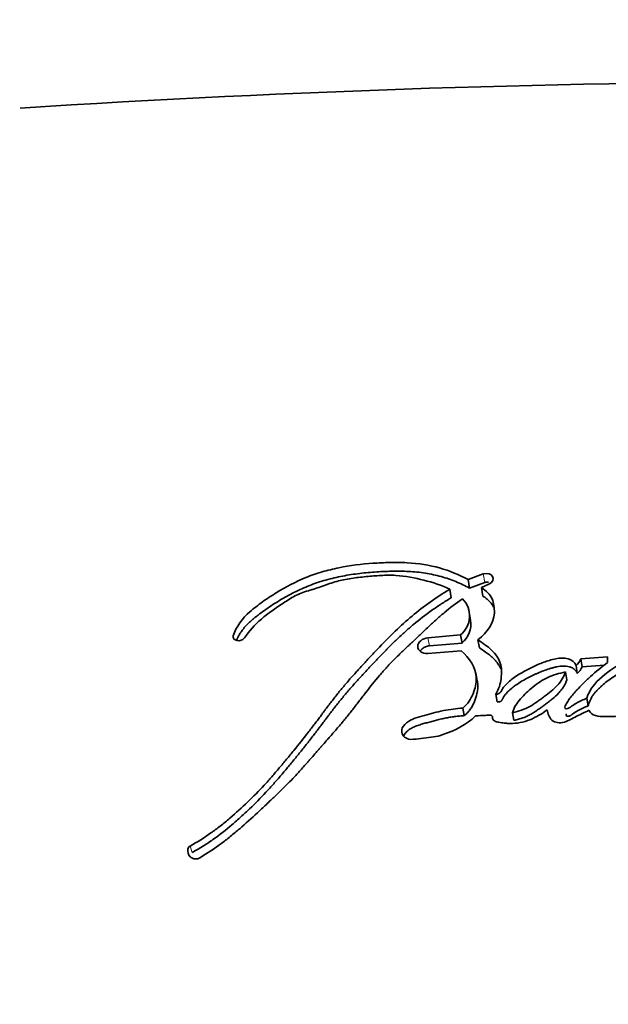
# Model space of a CAD drawing. Units: millimetres. Extents: x 0 to 1478, y 0 to 1758.
# Drawn here: x 1284 to 1293, y 1164 to 1180 of the extents above; entities that cross this region are included whole.
import ezdxf
from ezdxf import colors
from ezdxf.entities.mleader import LeaderData, LeaderLine
from ezdxf.math import Vec2, Vec3

# ---------------------------------------------------------------- set-up
doc = ezdxf.new("R2010")
doc.units = ezdxf.units.MM
doc.layers.add('DV4_Défaut', color=7, linetype='Continuous')
doc.layers.add('Défaut', color=7, linetype='Continuous')

# ---------------------------------------------------------------- blocks, each defined once
blk = doc.blocks.new('_DOT')
at = {"color": 0}
blk.add_line((0, 0), (-1, 0), dxfattribs=at)
at = {"color": 0, "const_width": 0.333}
blk.add_lwpolyline([(-0.1665, 0, 1), (0.1665, 0, 1)], format="xyb", close=True, dxfattribs=at)
blk = doc.blocks.new('SE3')
at = {"layer": 'DV4_Défaut', "color": 7, "linetype": 'Continuous', "lineweight": 35}
for p, q in [((1291.379, 1171.004), (1291.142, 1170.914)), ((1291.164, 1170.78), (1291.142, 1170.914)), ((1290.879, 1170.63), (1290.855, 1170.763)), ((1291.401, 1170.869), (1291.164, 1170.78)), ((1291.352, 1170.789), (1291.466, 1170.843)), ((1291.374, 1170.656), (1291.352, 1170.789)), ((1291.181, 1170.276), (1291.158, 1170.407)), ((1291.024, 1170.05), (1290.515, 1170.007)), ((1291.047, 1169.923), (1291.024, 1170.05)), ((1291.047, 1169.923), (1290.539, 1169.88)), ((1291.319, 1169.846), (1291.296, 1169.973)), ((1290.515, 1169.76), (1291.035, 1169.804)), ((1293.319, 1169.706), (1292.902, 1169.678)), ((1293.319, 1169.618), (1293.319, 1169.706)), ((1292.846, 1169.45), (1292.826, 1169.573)), ((1292.921, 1169.554), (1292.902, 1169.678)), ((1293.273, 1169.577), (1292.921, 1169.554)), ((1291.284, 1169.335), (1291.261, 1169.458)), ((1292.683, 1169.349), (1292.663, 1169.472)), ((1291.596, 1169.007), (1291.574, 1169.127)), ((1293.015, 1168.944), (1292.995, 1169.063)), ((1291.083, 1168.79), (1291.06, 1168.908)), ((1291.858, 1168.718), (1291.836, 1168.835))]:
    blk.add_line(p, q, dxfattribs=at)
at = {"layer": 'DV4_Défaut', "color": 7, "linetype": 'Continuous', "lineweight": 18}
for p, q in [((1291.401, 1170.869), (1291.379, 1171.004)), ((1290.539, 1169.88), (1290.515, 1170.007)), ((1286.837, 1166.652), (1286.804, 1166.753))]:
    blk.add_line(p, q, dxfattribs=at)
at = {"layer": 'DV4_Défaut', "color": 7, "linetype": 'Continuous', "lineweight": 35}
for centre, radius, start, end in [((1296.933, 981.149), 197.541, 89.99774, 93.71044), ((1290.782, 1170.347), 0.383, 309.0985, 44.2041), ((1290.801, 1170.218), 0.384, 309.756, 8.7015), ((1292.696, 1169.747), 0.217, 306.973, 341.5745), ((1292.717, 1169.622), 0.215, 306.7744, 341.4992), ((1286.91, 1166.682), 0.144, 171.6304, 221.9672), ((1286.837, 1166.691), 0.0702, 118.053, 170.0502), ((1286.892, 1166.681), 0.13, 226.9324, 303.679)]:
    blk.add_arc(centre, radius, start, end, dxfattribs=at)
for points, knots in [([(1291.142, 1170.914), (1290.862, 1171.065), (1290.551, 1171.159), (1290.099, 1171.182), (1290.018, 1171.182), (1289.831, 1171.179), (1289.744, 1171.175), (1289.483, 1171.157), (1289.297, 1171.133), (1289.039, 1171.081), (1288.945, 1171.059), (1288.779, 1171.01), (1288.694, 1170.98), (1288.445, 1170.878), (1288.297, 1170.8), (1288.073, 1170.662), (1288.003, 1170.616), (1287.867, 1170.518), (1287.796, 1170.464), (1287.62, 1170.311), (1287.517, 1170.171), (1287.478, 1170.037)], [0, 0, 0, 0, 0.25, 0.25, 0.3125, 0.3125, 0.375, 0.375, 0.5, 0.5, 0.5625, 0.5625, 0.625, 0.625, 0.75, 0.75, 0.8125, 0.8125, 0.875, 0.875, 1, 1, 1, 1]), ([(1291.164, 1170.78), (1291.13, 1170.798), (1291.061, 1170.834), (1290.916, 1170.899), (1290.762, 1170.952), (1290.6, 1170.992), (1290.474, 1171.016), (1290.345, 1171.033), (1290.214, 1171.042), (1290.083, 1171.046), (1289.905, 1171.044), (1289.683, 1171.035), (1289.461, 1171.013), (1289.284, 1170.987), (1289.107, 1170.955), (1288.932, 1170.913), (1288.762, 1170.858), (1288.598, 1170.796), (1288.4, 1170.704), (1288.212, 1170.598), (1288.069, 1170.506), (1287.964, 1170.434), (1287.88, 1170.372), (1287.815, 1170.321), (1287.767, 1170.281), (1287.721, 1170.24), (1287.679, 1170.197), (1287.639, 1170.153), (1287.605, 1170.106), (1287.574, 1170.058), (1287.548, 1170.011), (1287.534, 1169.979), (1287.528, 1169.963)], [0, 0, 0, 0, 0.031918, 0.063645, 0.126861, 0.158662, 0.190747, 0.222711, 0.254514, 0.286301, 0.31815, 0.382035, 0.445634, 0.477377, 0.509157, 0.573081, 0.604861, 0.63644, 0.699522, 0.763091, 0.794901, 0.82664, 0.858361, 0.874235, 0.890134, 0.906096, 0.922053, 0.937889, 0.953677, 0.969507, 0.985457, 1, 1, 1, 1]), ([(1287.651, 1170.003), (1287.732, 1170.114), (1287.807, 1170.205), (1287.971, 1170.344), (1288.021, 1170.382), (1288.113, 1170.448), (1288.137, 1170.465), (1288.202, 1170.509), (1288.231, 1170.529), (1288.31, 1170.582), (1288.379, 1170.627), (1288.502, 1170.691), (1288.567, 1170.715), (1288.661, 1170.744), (1288.664, 1170.745), (1288.693, 1170.753), (1288.699, 1170.755), (1288.72, 1170.762), (1288.743, 1170.769), (1288.799, 1170.787), (1288.827, 1170.797), (1288.894, 1170.821), (1288.908, 1170.826), (1288.945, 1170.839), (1288.965, 1170.846), (1289.013, 1170.862), (1289.057, 1170.876), (1289.163, 1170.905), (1289.238, 1170.921), (1289.4, 1170.945), (1289.465, 1170.952), (1289.593, 1170.964), (1289.635, 1170.968), (1289.699, 1170.973), (1289.749, 1170.977), (1289.854, 1170.982), (1289.939, 1170.984), (1290.162, 1170.97), (1290.317, 1170.938), (1290.589, 1170.872), (1290.738, 1170.825), (1290.855, 1170.763)], [0, 0, 0, 0, 0.125, 0.125, 0.1875, 0.1875, 0.21875, 0.21875, 0.25, 0.25, 0.3125, 0.3125, 0.375, 0.375, 0.382813, 0.382813, 0.390625, 0.390625, 0.40625, 0.40625, 0.4375, 0.4375, 0.453125, 0.453125, 0.46875, 0.46875, 0.5, 0.5, 0.5625, 0.5625, 0.625, 0.625, 0.65625, 0.65625, 0.6875, 0.6875, 0.75, 0.75, 0.875, 0.875, 1, 1, 1, 1]), ([(1290.855, 1170.763), (1290.64, 1170.636), (1290.451, 1170.499), (1290.175, 1170.267), (1290.093, 1170.193), (1289.919, 1170.025), (1289.845, 1169.951), (1289.738, 1169.838), (1289.722, 1169.822), (1289.682, 1169.78), (1289.661, 1169.758), (1289.617, 1169.71), (1289.602, 1169.694), (1289.557, 1169.646), (1289.538, 1169.625), (1289.502, 1169.587), (1289.477, 1169.56), (1289.438, 1169.517), (1289.419, 1169.496), (1289.384, 1169.458), (1289.361, 1169.432), (1289.322, 1169.388), (1289.303, 1169.367), (1289.25, 1169.305), (1289.208, 1169.256), (1289.137, 1169.171), (1289.101, 1169.126), (1289.026, 1169.031), (1288.997, 1168.992), (1288.938, 1168.915), (1288.925, 1168.897), (1288.896, 1168.858), (1288.895, 1168.858), (1288.878, 1168.834), (1288.867, 1168.82), (1288.827, 1168.765), (1288.815, 1168.749), (1288.788, 1168.714), (1288.765, 1168.683), (1288.717, 1168.62), (1288.679, 1168.57), (1288.57, 1168.429), (1288.501, 1168.343), (1288.383, 1168.198), (1288.345, 1168.152), (1288.275, 1168.067), (1288.231, 1168.014), (1288.161, 1167.931), (1288.116, 1167.879), (1288.042, 1167.794), (1287.998, 1167.745), (1287.798, 1167.529), (1287.61, 1167.346), (1287.379, 1167.15), (1287.324, 1167.104), (1287.225, 1167.027), (1287.177, 1166.991), (1287.033, 1166.889), (1286.912, 1166.813), (1286.804, 1166.753)], [0, 0, 0, 0, 0.125, 0.125, 0.1875, 0.1875, 0.25, 0.25, 0.265625, 0.265625, 0.28125, 0.28125, 0.296875, 0.296875, 0.3125, 0.3125, 0.328125, 0.328125, 0.34375, 0.34375, 0.359375, 0.359375, 0.375, 0.375, 0.40625, 0.40625, 0.4375, 0.4375, 0.46875, 0.46875, 0.484375, 0.484375, 0.492188, 0.492188, 0.5, 0.5, 0.515625, 0.515625, 0.53125, 0.53125, 0.5625, 0.5625, 0.625, 0.625, 0.65625, 0.65625, 0.6875, 0.6875, 0.71875, 0.71875, 0.75, 0.75, 0.875, 0.875, 0.90625, 0.90625, 0.9375, 0.9375, 1, 1, 1, 1]), ([(1291.296, 1169.973), (1291.443, 1170.096), (1291.547, 1170.23), (1291.554, 1170.473), (1291.545, 1170.548), (1291.487, 1170.681), (1291.422, 1170.742), (1291.352, 1170.789)], [0, 0, 0, 0, 0.5, 0.5, 0.75, 0.75, 1, 1, 1, 1]), ([(1291.462, 1170.876), (1291.456, 1170.876), (1291.444, 1170.877), (1291.423, 1170.875), (1291.408, 1170.871), (1291.401, 1170.869)], [0, 0, 0, 0, 0.254936, 0.627966, 1, 1, 1, 1]), ([(1290.879, 1170.63), (1290.852, 1170.614), (1290.8, 1170.583), (1290.697, 1170.517), (1290.523, 1170.399), (1290.335, 1170.254), (1290.159, 1170.1), (1290.031, 1169.981), (1289.906, 1169.859), (1289.785, 1169.735), (1289.685, 1169.63), (1289.606, 1169.545), (1289.526, 1169.46), (1289.428, 1169.354), (1289.312, 1169.224), (1289.218, 1169.114), (1289.145, 1169.025), (1289.073, 1168.935), (1289.003, 1168.844), (1288.933, 1168.752), (1288.881, 1168.683), (1288.829, 1168.614), (1288.777, 1168.545), (1288.724, 1168.476), (1288.653, 1168.384), (1288.563, 1168.269), (1288.47, 1168.156), (1288.396, 1168.065), (1288.321, 1167.974), (1288.226, 1167.861), (1288.109, 1167.726), (1287.948, 1167.548), (1287.777, 1167.374), (1287.597, 1167.207), (1287.411, 1167.043), (1287.239, 1166.907), (1287.083, 1166.8), (1287.002, 1166.749), (1286.92, 1166.699), (1286.864, 1166.668), (1286.837, 1166.652)], [0, 0, 0, 0, 0.015753, 0.031449, 0.062719, 0.124989, 0.156122, 0.187302, 0.218543, 0.249841, 0.281142, 0.296787, 0.31243, 0.343708, 0.374971, 0.406221, 0.421845, 0.437473, 0.468742, 0.484381, 0.500022, 0.515663, 0.531302, 0.546932, 0.562548, 0.59375, 0.624922, 0.640501, 0.656077, 0.687218, 0.718351, 0.749496, 0.811948, 0.843342, 0.874724, 0.937209, 0.952841, 0.968509, 0.984227, 1, 1, 1, 1]), ([(1286.964, 1166.573), (1287.071, 1166.638), (1287.187, 1166.716), (1287.332, 1166.824), (1287.381, 1166.862), (1287.479, 1166.941), (1287.534, 1166.986), (1287.667, 1167.1), (1287.764, 1167.188), (1287.9, 1167.315), (1287.939, 1167.351), (1288.014, 1167.423), (1288.04, 1167.447), (1288.086, 1167.491), (1288.102, 1167.506), (1288.223, 1167.622), (1288.302, 1167.699), (1288.432, 1167.834), (1288.474, 1167.88), (1288.552, 1167.965), (1288.599, 1168.018), (1288.642, 1168.067), (1288.651, 1168.078), (1288.671, 1168.101), (1288.687, 1168.119), (1288.704, 1168.138), (1288.727, 1168.165), (1288.776, 1168.222), (1288.792, 1168.24), (1288.819, 1168.272), (1288.829, 1168.282), (1288.849, 1168.305), (1288.864, 1168.322), (1288.881, 1168.341), (1288.903, 1168.367), (1288.941, 1168.41), (1288.952, 1168.423), (1288.972, 1168.445), (1288.977, 1168.45), (1289.031, 1168.512), (1289.065, 1168.55), (1289.146, 1168.644), (1289.185, 1168.692), (1289.236, 1168.754), (1289.253, 1168.775), (1289.29, 1168.821), (1289.312, 1168.849), (1289.362, 1168.913), (1289.4, 1168.963), (1289.471, 1169.055), (1289.503, 1169.096), (1289.621, 1169.248), (1289.682, 1169.325), (1289.8, 1169.463), (1289.836, 1169.504), (1289.916, 1169.591), (1289.96, 1169.637), (1290.034, 1169.712), (1290.083, 1169.761), (1290.142, 1169.817), (1290.168, 1169.842), (1290.196, 1169.867), (1290.205, 1169.877), (1290.227, 1169.897), (1290.243, 1169.912), (1290.259, 1169.927), (1290.266, 1169.933), (1290.292, 1169.957), (1290.299, 1169.964), (1290.309, 1169.974), (1290.309, 1169.974), (1290.341, 1170.003), (1290.359, 1170.02), (1290.421, 1170.078), (1290.459, 1170.114), (1290.556, 1170.206), (1290.59, 1170.238), (1290.682, 1170.322), (1290.721, 1170.357), (1290.861, 1170.476), (1290.952, 1170.544), (1291.057, 1170.614)], [0, 0, 0, 0, 0.0625, 0.0625, 0.09375, 0.09375, 0.125, 0.125, 0.1875, 0.1875, 0.21875, 0.21875, 0.234375, 0.234375, 0.25, 0.25, 0.3125, 0.3125, 0.34375, 0.34375, 0.375, 0.375, 0.382812, 0.382812, 0.390625, 0.390625, 0.40625, 0.40625, 0.421875, 0.421875, 0.429688, 0.429688, 0.4375, 0.4375, 0.453125, 0.453125, 0.460938, 0.460938, 0.46875, 0.46875, 0.5, 0.5, 0.53125, 0.53125, 0.546875, 0.546875, 0.5625, 0.5625, 0.59375, 0.59375, 0.625, 0.625, 0.6875, 0.6875, 0.71875, 0.71875, 0.75, 0.75, 0.78125, 0.78125, 0.796875, 0.796875, 0.804688, 0.804688, 0.8125, 0.8125, 0.820312, 0.820312, 0.824219, 0.824219, 0.828125, 0.828125, 0.84375, 0.84375, 0.875, 0.875, 0.90625, 0.90625, 0.9375, 0.9375, 1, 1, 1, 1]), ([(1291.537, 1170.485), (1291.534, 1170.493), (1291.526, 1170.509), (1291.506, 1170.541), (1291.473, 1170.578), (1291.427, 1170.619), (1291.392, 1170.644), (1291.374, 1170.656)], [0, 0, 0, 0, 0.113888, 0.239127, 0.491618, 0.745735, 1, 1, 1, 1]), ([(1290.515, 1170.007), (1290.429, 1169.999), (1290.356, 1169.935), (1290.355, 1169.806), (1290.428, 1169.752), (1290.515, 1169.76)], [0, 0, 0, 0, 0.5, 0.5, 1, 1, 1, 1]), ([(1290.539, 1169.88), (1290.529, 1169.878), (1290.508, 1169.875), (1290.478, 1169.866), (1290.451, 1169.852), (1290.427, 1169.835), (1290.408, 1169.816), (1290.398, 1169.802), (1290.395, 1169.795)], [0, 0, 0, 0, 0.170821, 0.34202, 0.512241, 0.683262, 0.853127, 1, 1, 1, 1]), ([(1291.574, 1169.127), (1291.624, 1169.207), (1291.645, 1169.281), (1291.667, 1169.454), (1291.667, 1169.535), (1291.597, 1169.761), (1291.442, 1169.879), (1291.296, 1169.973)], [0, 0, 0, 0, 0.25, 0.25, 0.5, 0.5, 1, 1, 1, 1]), ([(1291.652, 1169.523), (1291.648, 1169.532), (1291.634, 1169.562), (1291.607, 1169.605), (1291.569, 1169.651), (1291.526, 1169.695), (1291.474, 1169.738), (1291.404, 1169.791), (1291.351, 1169.825), (1291.319, 1169.846)], [0, 0, 0, 0, 0.067459, 0.222509, 0.339932, 0.456718, 0.611696, 0.766742, 1, 1, 1, 1]), ([(1291.035, 1169.804), (1291.162, 1169.687), (1291.266, 1169.546), (1291.272, 1169.296), (1291.254, 1169.218), (1291.185, 1169.047), (1291.139, 1168.976), (1291.06, 1168.908)], [0, 0, 0, 0, 0.5, 0.5, 0.75, 0.75, 1, 1, 1, 1]), ([(1292.826, 1169.573), (1292.807, 1169.621), (1292.762, 1169.661), (1292.641, 1169.695), (1292.58, 1169.69), (1292.438, 1169.662), (1292.384, 1169.645), (1292.26, 1169.601), (1292.203, 1169.575), (1292.033, 1169.495), (1291.919, 1169.431), (1291.779, 1169.322), (1291.729, 1169.276), (1291.664, 1169.191), (1291.655, 1169.116), (1291.574, 1169.127)], [0, 0, 0, 0, 0.125, 0.125, 0.25, 0.25, 0.375, 0.375, 0.5, 0.5, 0.75, 0.75, 0.875, 0.875, 1, 1, 1, 1]), ([(1292.846, 1169.45), (1292.84, 1169.461), (1292.829, 1169.485), (1292.804, 1169.51), (1292.78, 1169.528), (1292.754, 1169.543), (1292.705, 1169.561), (1292.626, 1169.567), (1292.545, 1169.556), (1292.481, 1169.542), (1292.419, 1169.525), (1292.342, 1169.5), (1292.268, 1169.471), (1292.21, 1169.445), (1292.124, 1169.406), (1292.022, 1169.354), (1291.917, 1169.288), (1291.843, 1169.235), (1291.788, 1169.188), (1291.746, 1169.146), (1291.717, 1169.113), (1291.697, 1169.084), (1291.687, 1169.063), (1291.683, 1169.054), (1291.68, 1169.048), (1291.676, 1169.04), (1291.671, 1169.031), (1291.665, 1169.022), (1291.656, 1169.015), (1291.641, 1169.008), (1291.62, 1169.005), (1291.604, 1169.006), (1291.596, 1169.007)], [0, 0, 0, 0, 0.031428, 0.062907, 0.080792, 0.098845, 0.125744, 0.188403, 0.251197, 0.282357, 0.313496, 0.375971, 0.438415, 0.469479, 0.500488, 0.624241, 0.695209, 0.748894, 0.811429, 0.8427, 0.874108, 0.905491, 0.921215, 0.925146, 0.929078, 0.936933, 0.944769, 0.952654, 0.960514, 0.96841, 0.98416, 1, 1, 1, 1]), ([(1292.995, 1169.063), (1292.941, 1169.039), (1292.88, 1169.01), (1292.807, 1168.969), (1292.779, 1168.951), (1292.733, 1168.919), (1292.705, 1168.896), (1292.66, 1168.897), (1292.65, 1168.906), (1292.655, 1168.939), (1292.659, 1168.946), (1292.68, 1168.988), (1292.691, 1169.006), (1292.74, 1169.078), (1292.77, 1169.114), (1292.832, 1169.182), (1292.847, 1169.198), (1292.891, 1169.244), (1292.908, 1169.262), (1292.967, 1169.321), (1293.01, 1169.363), (1293.131, 1169.474), (1293.227, 1169.549), (1293.319, 1169.618)], [0, 0, 0, 0, 0.125, 0.125, 0.1875, 0.1875, 0.25, 0.25, 0.28125, 0.28125, 0.3125, 0.3125, 0.375, 0.375, 0.5, 0.5, 0.5625, 0.5625, 0.625, 0.625, 0.75, 0.75, 1, 1, 1, 1]), ([(1293.608, 1169.641), (1293.463, 1169.572), (1293.349, 1169.497), (1293.117, 1169.296), (1293.038, 1169.198), (1292.995, 1169.063)], [0, 0, 0, 0, 0.5, 0.5, 1, 1, 1, 1]), ([(1291.836, 1168.835), (1291.852, 1168.914), (1291.903, 1168.985), (1292.02, 1169.118), (1292.077, 1169.174), (1292.23, 1169.298), (1292.301, 1169.347), (1292.469, 1169.426), (1292.567, 1169.451), (1292.663, 1169.472)], [0, 0, 0, 0, 0.25, 0.25, 0.5, 0.5, 0.75, 0.75, 1, 1, 1, 1]), ([(1292.663, 1169.472), (1292.639, 1169.395), (1292.595, 1169.327), (1292.472, 1169.195), (1292.412, 1169.146), (1292.311, 1169.073), (1292.299, 1169.064), (1292.253, 1169.031), (1292.236, 1169.019), (1292.188, 1168.985), (1292.142, 1168.954), (1292.031, 1168.89), (1291.926, 1168.855), (1291.836, 1168.835)], [0, 0, 0, 0, 0.25, 0.25, 0.5, 0.5, 0.5625, 0.5625, 0.625, 0.625, 0.75, 0.75, 1, 1, 1, 1]), ([(1293.625, 1169.517), (1293.591, 1169.5), (1293.523, 1169.467), (1293.426, 1169.409), (1293.335, 1169.345), (1293.265, 1169.287), (1293.211, 1169.239), (1293.171, 1169.202), (1293.134, 1169.164), (1293.101, 1169.124), (1293.073, 1169.082), (1293.049, 1169.037), (1293.03, 1168.991), (1293.02, 1168.959), (1293.015, 1168.944)], [0, 0, 0, 0, 0.125034, 0.249982, 0.374976, 0.499836, 0.562316, 0.624558, 0.68651, 0.748329, 0.810511, 0.873588, 0.936781, 1, 1, 1, 1]), ([(1291.285, 1169.335), (1291.286, 1169.326), (1291.29, 1169.301), (1291.294, 1169.259), (1291.292, 1169.2), (1291.28, 1169.118), (1291.252, 1169.032), (1291.216, 1168.952), (1291.188, 1168.903), (1291.16, 1168.866), (1291.129, 1168.83), (1291.102, 1168.806), (1291.083, 1168.79)], [0, 0, 0, 0, 0.045361, 0.137756, 0.223881, 0.352389, 0.56759, 0.674987, 0.782628, 0.837072, 0.89136, 1, 1, 1, 1]), ([(1292.683, 1169.349), (1292.68, 1169.34), (1292.674, 1169.321), (1292.658, 1169.284), (1292.634, 1169.24), (1292.597, 1169.189), (1292.541, 1169.124), (1292.476, 1169.064), (1292.407, 1169.008), (1292.352, 1168.968), (1292.306, 1168.935), (1292.269, 1168.908), (1292.232, 1168.882), (1292.185, 1168.85), (1292.127, 1168.814), (1292.075, 1168.786), (1292.032, 1168.767), (1291.999, 1168.754), (1291.964, 1168.743), (1291.929, 1168.734), (1291.893, 1168.725), (1291.87, 1168.72), (1291.858, 1168.718)], [0, 0, 0, 0, 0.031466, 0.06269, 0.124783, 0.187211, 0.250067, 0.374455, 0.436583, 0.498847, 0.561234, 0.592447, 0.623652, 0.685946, 0.748059, 0.810211, 0.84153, 0.873202, 0.90492, 0.936588, 0.968275, 1, 1, 1, 1]), ([(1293.015, 1168.944), (1293.001, 1168.938), (1292.973, 1168.925), (1292.918, 1168.9), (1292.85, 1168.865), (1292.797, 1168.832), (1292.768, 1168.812), (1292.762, 1168.807), (1292.756, 1168.803), (1292.749, 1168.797), (1292.739, 1168.791), (1292.728, 1168.785), (1292.716, 1168.781), (1292.705, 1168.779), (1292.695, 1168.779), (1292.685, 1168.779), (1292.679, 1168.782), (1292.671, 1168.79), (1292.672, 1168.802), (1292.674, 1168.813), (1292.676, 1168.817), (1292.676, 1168.818)], [0, 0, 0, 0, 0.10676, 0.213444, 0.426775, 0.640175, 0.666881, 0.680243, 0.693607, 0.720301, 0.746952, 0.77761, 0.808379, 0.831417, 0.854708, 0.881691, 0.895284, 0.908868, 0.962283, 0.992992, 1, 1, 1, 1]), ([(1293.027, 1168.873), (1293.048, 1168.833), (1293.079, 1168.805), (1293.182, 1168.777), (1293.221, 1168.777), (1293.312, 1168.775), (1293.334, 1168.774), (1293.382, 1168.775), (1293.412, 1168.776), (1293.482, 1168.781), (1293.535, 1168.789), (1293.691, 1168.83), (1293.774, 1168.867), (1293.919, 1168.93), (1293.957, 1168.947), (1294.021, 1168.977), (1294.025, 1168.978), (1294.044, 1168.987), (1294.054, 1168.992), (1294.089, 1169.008), (1294.115, 1169.02), (1294.145, 1169.034)], [0, 0, 0, 0, 0.125, 0.125, 0.25, 0.25, 0.3125, 0.3125, 0.375, 0.375, 0.5, 0.5, 0.75, 0.75, 0.875, 0.875, 0.90625, 0.90625, 0.9375, 0.9375, 1, 1, 1, 1]), ([(1291.06, 1168.908), (1290.954, 1168.901), (1290.861, 1168.889), (1290.705, 1168.857), (1290.66, 1168.846), (1290.555, 1168.819), (1290.518, 1168.809), (1290.401, 1168.777), (1290.358, 1168.765), (1290.268, 1168.731), (1290.219, 1168.706), (1290.144, 1168.647), (1290.112, 1168.609), (1290.1, 1168.522), (1290.116, 1168.48), (1290.186, 1168.425), (1290.235, 1168.416), (1290.346, 1168.424), (1290.387, 1168.433), (1290.559, 1168.449), (1290.645, 1168.458), (1290.951, 1168.564), (1291.115, 1168.647), (1291.26, 1168.785)], [0, 0, 0, 0, 0.125, 0.125, 0.1875, 0.1875, 0.25, 0.25, 0.3125, 0.3125, 0.375, 0.375, 0.4375, 0.4375, 0.5, 0.5, 0.5625, 0.5625, 0.625, 0.625, 0.75, 0.75, 1, 1, 1, 1]), ([(1291.083, 1168.79), (1291.058, 1168.788), (1291.007, 1168.784), (1290.931, 1168.776), (1290.856, 1168.764), (1290.781, 1168.75), (1290.706, 1168.733), (1290.632, 1168.715), (1290.558, 1168.695), (1290.496, 1168.678), (1290.447, 1168.665), (1290.41, 1168.654), (1290.374, 1168.643), (1290.338, 1168.631), (1290.303, 1168.617), (1290.258, 1168.595), (1290.216, 1168.568), (1290.179, 1168.536), (1290.156, 1168.51), (1290.142, 1168.487), (1290.136, 1168.472), (1290.135, 1168.468)], [0, 0, 0, 0, 0.073246, 0.146204, 0.218957, 0.291682, 0.364499, 0.437453, 0.51053, 0.583632, 0.620183, 0.656734, 0.693217, 0.729575, 0.765873, 0.802292, 0.875437, 0.912077, 0.948382, 0.984957, 1, 1, 1, 1]), ([(1291.26, 1168.785), (1291.31, 1168.788), (1291.366, 1168.791), (1291.439, 1168.796), (1291.47, 1168.8), (1291.503, 1168.796), (1291.517, 1168.79), (1291.524, 1168.767), (1291.524, 1168.756), (1291.527, 1168.728), (1291.543, 1168.708), (1291.595, 1168.69), (1291.61, 1168.688), (1291.678, 1168.678), (1291.697, 1168.675), (1291.745, 1168.67), (1291.773, 1168.668), (1291.901, 1168.666), (1292.008, 1168.685), (1292.208, 1168.766), (1292.291, 1168.819), (1292.377, 1168.879)], [0, 0, 0, 0, 0.125, 0.125, 0.1875, 0.1875, 0.21875, 0.21875, 0.25, 0.25, 0.3125, 0.3125, 0.375, 0.375, 0.4375, 0.4375, 0.5, 0.5, 0.75, 0.75, 1, 1, 1, 1]), ([(1292.377, 1168.879), (1292.391, 1168.824), (1292.404, 1168.76), (1292.494, 1168.679), (1292.573, 1168.666), (1292.716, 1168.712), (1292.765, 1168.745), (1292.854, 1168.788), (1292.861, 1168.791), (1292.908, 1168.814), (1292.921, 1168.82), (1292.955, 1168.837), (1293.002, 1168.86), (1293.027, 1168.873)], [0, 0, 0, 0, 0.25, 0.25, 0.5, 0.5, 0.75, 0.75, 0.8125, 0.8125, 0.875, 0.875, 1, 1, 1, 1])]:
    blk.add_open_spline(points, degree=3, knots=knots, dxfattribs=at)
for points in [[(1291.466, 1170.843), (1291.599, 1170.899), (1291.52, 1171.047), (1291.379, 1171.004)], [(1287.478, 1170.037), (1287.455, 1169.956), (1287.598, 1169.93), (1287.651, 1170.003)]]:
    blk.add_open_spline(points, degree=3, dxfattribs=at)

msp = doc.modelspace()

# ---------------------------------------------------------------- block references
at = {"layer": 'Défaut'}
msp.add_blockref('SE3', (0, 0), dxfattribs=at)

# ---------------------------------------------------------------- leaders
at = {"layer": 'Défaut', "color": 7, "linetype": 'Continuous', "lineweight": 18}
ml = msp.add_multileader_mtext('Standard', dxfattribs=at)
ml.set_content('{\\pxsm0.9;\\fSolid Edge ISO|b1||i0||c0|p34;\\W1.;13/05/2019\\P}', color=256)
ml.set_leader_properties()
ml.set_arrow_properties(name='DOT')
ml.build(insert=Vec2(0, 0))
ml.multileader.update_dxf_attribs({"leader_type": 0, "dogleg_length": 0, "arrow_head_size": 12})
ctx = ml.context
ctx.base_point, ctx.char_height, ctx.arrow_head_size, ctx.landing_gap_size = Vec3(1390.407, 1750.708), 12, 12, 4.2
notes = []
notes.append((ctx, [(0, (0, 0, 0), (0, 0), (1, 0), 1, [])]))
ctx.mtext.insert = Vec3(1392.407, 1756.828)
for ctx, leaders in notes:
    for number, flags, end, landing, length, lines in leaders:
        leader = LeaderData()
        leader.index, (leader.has_last_leader_line, leader.has_dogleg_vector, leader.attachment_direction) = number, flags
        leader.last_leader_point, leader.dogleg_vector, leader.dogleg_length = Vec3(end), Vec3(landing), length
        for number, points, colour, breaks in lines:
            line = LeaderLine()
            line.index, line.vertices, line.color, line.breaks = number, Vec3.list(points), colors.encode_raw_color(colour), breaks
            leader.lines.append(line)
        ctx.leaders.append(leader)

doc.saveas('drawing.dxf')
